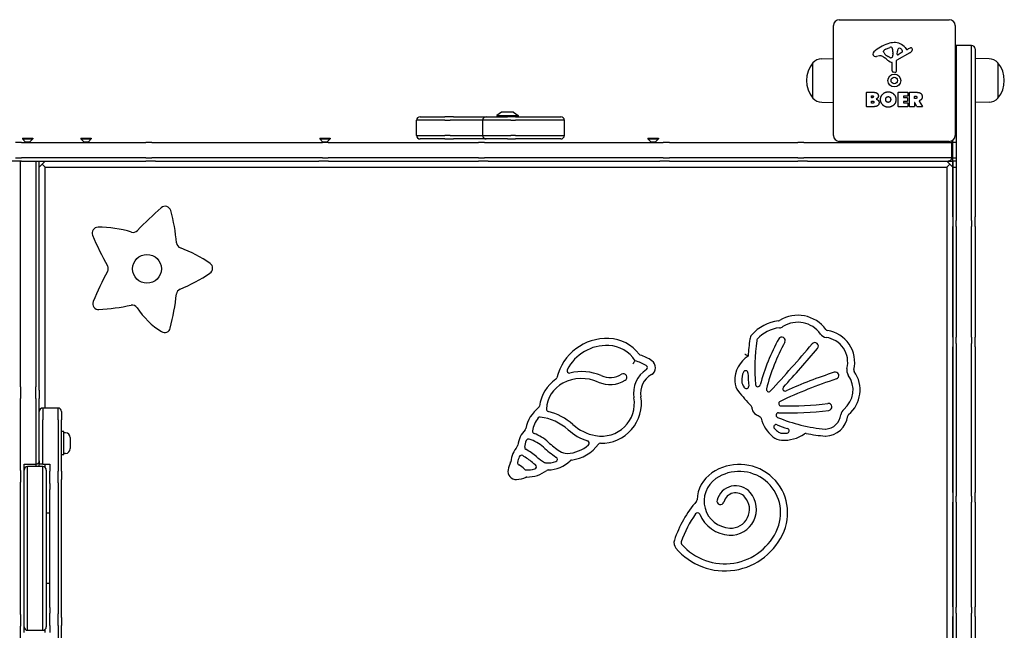
# Model space of a CAD drawing. Units: millimetres. Extents: x -4174 to 2771, y -5243 to 4629.
# Drawn here: x 455 to 1296, y 439 to 961 of the extents above; entities that cross this region are included whole.
import ezdxf

# ---------------------------------------------------------------- set-up
doc = ezdxf.new("R2010")
doc.units = ezdxf.units.MM
doc.header["$LTSCALE"] = 90
doc.layers.add('SW_Toestellen', color=2, linetype='Continuous')

msp = doc.modelspace()

# ---------------------------------------------------------------- linework, layer by layer
at = {"layer": 'SW_Toestellen'}
for p, q in [((1155.45, 961.25), (1249.45, 961.25)), ((1150.45, 862.25), (1150.45, 956.25)), ((1254.45, 956.25), (1254.45, 862.25)), ((1193.35, 933.67), (1193.35, 934.44)), ((1195.18, 936.05), (1198.59, 937.48)), ((1201.31, 933.79), (1201.31, 932.56)), ((1204.99, 931.58), (1205.08, 934.44)), ((1211.71, 937.35), (1212.97, 935.83)), ((1213.46, 935.73), (1214.39, 936.24)), ((1268.45, 939.25), (1255.45, 939.25)), ((1255.45, 939.25), (1255.45, 937.32)), ((1255.45, 939.25), (1255.45, 937.32)), ((1255.45, 937.32), (1255.45, 928.23)), ((1255.45, 937.32), (1255.45, 928.23)), ((1268.45, 937.32), (1268.45, 939.25)), ((1268.45, 937.32), (1268.45, 939.25)), ((1268.45, 928.23), (1268.45, 937.32)), ((1268.45, 928.23), (1268.45, 937.32)), ((1271.45, 936.25), (1271.45, 934.35)), ((1271.45, 934.35), (1271.45, 927.98)), ((1140.45, 927.82), (1150.45, 927.97)), ((1189.86, 930.25), (1187.37, 929.86)), ((1198.93, 928.76), (1197.34, 929.63)), ((1201.3, 932.34), (1201.19, 930.78)), ((1203.98, 925.4), (1204.03, 917.05)), ((1215.82, 932.8), (1204.76, 926.73)), ((1209.18, 933.38), (1205.71, 931.17)), ((1255.45, 928.23), (1255.45, 802.02)), ((1255.45, 928.23), (1255.45, 802.02)), ((1268.45, 802.02), (1268.45, 928.23)), ((1268.45, 802.02), (1268.45, 928.23)), ((1283.45, 927.82), (1271.45, 928)), ((1271.45, 927.98), (1271.45, 802.39)), ((1132.95, 894.25), (1132.95, 924.25)), ((1132.95, 894.25), (1132.95, 924.25)), ((1200.68, 917.51), (1200.68, 924.25)), ((1290.95, 924.25), (1290.95, 894.25)), ((1290.95, 924.25), (1290.95, 894.25)), ((1203.01, 916.14), (1201.73, 916.31)), ((1178.63, 887.06), (1178.63, 898.95)), ((1178.83, 899.15), (1185.25, 899.15)), ((1182.84, 894.77), (1182.84, 896.04)), ((1183.04, 896.24), (1183.62, 896.24)), ((1183.69, 894.57), (1183.04, 894.57)), ((1205.78, 887.06), (1205.78, 898.95)), ((1205.98, 899.15), (1213.83, 899.15)), ((1210.19, 895.76), (1210.19, 894.83)), ((1213.83, 895.96), (1210.39, 895.96)), ((1210.39, 894.63), (1213.41, 894.63)), ((1213.61, 894.43), (1213.61, 891.63)), ((1214.03, 898.95), (1214.03, 896.16)), ((1215.37, 887.06), (1215.37, 898.95)), ((1215.57, 899.15), (1221.71, 899.15)), ((1219.62, 893.94), (1219.62, 895.66)), ((1219.82, 895.86), (1220.57, 895.86)), ((1220.64, 893.74), (1219.82, 893.74)), ((1140.45, 890.67), (1150.45, 890.52)), ((1184.55, 886.86), (1178.83, 886.86)), ((1182.86, 889.96), (1182.86, 891.52)), ((1183.06, 891.72), (1183.88, 891.72)), ((1183.95, 889.76), (1183.06, 889.76)), ((1213.94, 886.86), (1205.98, 886.86)), ((1210.19, 891.23), (1210.19, 890.25)), ((1213.41, 891.43), (1210.39, 891.43)), ((1210.39, 890.05), (1213.94, 890.05)), ((1214.14, 889.85), (1214.14, 887.06)), ((1219.42, 886.86), (1215.57, 886.86)), ((1219.62, 890.18), (1219.62, 887.06)), ((1221.79, 886.96), (1220, 890.27)), ((1226.4, 886.86), (1221.96, 886.86)), ((1223.82, 891.71), (1226.57, 887.16)), ((1283.45, 890.67), (1271.45, 890.5)), ((794.81, 875.25), (794.26, 875.25)), ((794.81, 875.25), (794.26, 875.25)), ((794.26, 862.25), (794.26, 875.25)), ((818.31, 875.25), (794.81, 875.25)), ((818.31, 875.25), (794.81, 875.25)), ((797.26, 878.25), (818.47, 878.25)), ((818.31, 875.25), (822.91, 875.25)), ((818.31, 875.25), (822.91, 875.25)), ((825.82, 878.25), (818.47, 878.25)), ((850.78, 875.25), (822.91, 875.25)), ((850.78, 875.25), (822.91, 875.25)), ((825.82, 878.25), (853.78, 878.25)), ((854.27, 875.25), (850.78, 875.25)), ((854.27, 875.25), (850.78, 875.25)), ((850.78, 862.25), (850.78, 875.25)), ((853.78, 878.25), (872.04, 878.25)), ((874.7, 875.25), (854.27, 875.25)), ((874.7, 875.25), (854.27, 875.25)), ((866.9, 882.15), (863, 879.25)), ((863, 879.25), (881, 879.25)), ((863, 879.25), (863, 878.25)), ((876.8, 882.25), (867.2, 882.25)), ((878.72, 878.25), (872.04, 878.25)), ((874.7, 875.25), (878.88, 875.25)), ((874.7, 875.25), (878.88, 875.25)), ((877.1, 882.15), (881, 879.25)), ((878.72, 878.25), (890.06, 878.25)), ((890.88, 875.25), (878.88, 875.25)), ((890.88, 875.25), (878.88, 875.25)), ((881, 879.25), (881, 878.25)), ((890.06, 878.25), (909.31, 878.25)), ((911.39, 875.25), (890.88, 875.25)), ((911.39, 875.25), (890.88, 875.25)), ((909.31, 878.25), (917.55, 878.25)), ((920.55, 875.25), (911.39, 875.25)), ((920.55, 875.25), (911.39, 875.25)), ((920.55, 862.25), (920.55, 875.25)), ((457.5, 860), (466.4, 860)), ((457.5, 860), (457.5, 859.25)), ((457.5, 859.25), (466.4, 859.25)), ((459.94, 856.8), (457.5, 859.25)), ((463.96, 856.8), (466.4, 859.25)), ((466.4, 860), (466.4, 859.25)), ((507.5, 860), (516.4, 860)), ((507.5, 860), (507.5, 859.25)), ((507.5, 859.25), (516.4, 859.25)), ((509.94, 856.8), (507.5, 859.25)), ((513.96, 856.8), (516.4, 859.25)), ((516.4, 860), (516.4, 859.25)), ((711.5, 860), (720.4, 860)), ((711.5, 860), (711.5, 859.25)), ((711.5, 859.25), (720.4, 859.25)), ((713.94, 856.8), (711.5, 859.25)), ((717.96, 856.8), (720.4, 859.25)), ((720.4, 860), (720.4, 859.25)), ((794.26, 862.25), (794.81, 862.25)), ((794.26, 862.25), (794.81, 862.25)), ((794.81, 862.25), (818.31, 862.25)), ((794.81, 862.25), (818.31, 862.25)), ((818.47, 859.25), (797.26, 859.25)), ((822.91, 862.25), (818.31, 862.25)), ((822.91, 862.25), (818.31, 862.25)), ((818.47, 859.25), (825.82, 859.25)), ((822.91, 862.25), (850.78, 862.25)), ((822.91, 862.25), (850.78, 862.25)), ((853.78, 859.25), (825.82, 859.25)), ((850.78, 862.25), (854.27, 862.25)), ((850.78, 862.25), (854.27, 862.25)), ((872.04, 859.25), (853.78, 859.25)), ((854.27, 862.25), (874.7, 862.25)), ((854.27, 862.25), (874.7, 862.25)), ((872.04, 859.25), (878.72, 859.25)), ((878.88, 862.25), (874.7, 862.25)), ((878.88, 862.25), (874.7, 862.25)), ((890.06, 859.25), (878.72, 859.25)), ((878.88, 862.25), (890.88, 862.25)), ((878.88, 862.25), (890.88, 862.25)), ((909.31, 859.25), (890.06, 859.25)), ((890.88, 862.25), (911.39, 862.25)), ((890.88, 862.25), (911.39, 862.25)), ((917.55, 859.25), (909.31, 859.25)), ((911.39, 862.25), (920.55, 862.25)), ((911.39, 862.25), (920.55, 862.25)), ((992, 860), (1000.9, 860)), ((992, 860), (992, 859.25)), ((992, 859.25), (1000.9, 859.25)), ((994.44, 856.8), (992, 859.25)), ((998.46, 856.8), (1000.9, 859.25)), ((1000.9, 860), (1000.9, 859.25)), ((1252.45, 802.39), (1252.45, 858.25)), ((456.8, 856.25), (451.66, 856.25)), ((456.8, 856.25), (563.06, 856.25)), ((459.94, 856.8), (463.96, 856.8)), ((459.94, 856.8), (459.94, 856.25)), ((463.96, 856.8), (463.96, 856.25)), ((509.94, 856.8), (513.96, 856.8)), ((509.94, 856.8), (509.94, 856.25)), ((513.96, 856.8), (513.96, 856.25)), ((568.18, 856.25), (563.06, 856.25)), ((568.18, 856.25), (569.55, 856.25)), ((569.55, 856.25), (579.03, 856.25)), ((579.03, 856.25), (702.26, 856.25)), ((702.26, 856.25), (711.78, 856.25)), ((711.78, 856.25), (713.85, 856.25)), ((718.88, 856.25), (713.85, 856.25)), ((713.94, 856.8), (717.96, 856.8)), ((713.94, 856.8), (713.94, 856.25)), ((717.96, 856.8), (717.96, 856.25)), ((718.88, 856.25), (847.22, 856.25)), ((852.41, 856.25), (847.22, 856.25)), ((852.41, 856.25), (854.75, 856.25)), ((854.75, 856.25), (864.72, 856.25)), ((864.72, 856.25), (993.67, 856.25)), ((993.67, 856.25), (1002.53, 856.25)), ((994.44, 856.8), (998.46, 856.8)), ((994.44, 856.8), (994.44, 856.25)), ((998.46, 856.8), (998.46, 856.25)), ((1002.53, 856.25), (1005.1, 856.25)), ((1010.32, 856.25), (1005.1, 856.25)), ((1010.32, 856.25), (1120.12, 856.25)), ((1125.19, 856.25), (1120.12, 856.25)), ((1125.19, 856.25), (1127.16, 856.25)), ((1127.16, 856.25), (1136.65, 856.25)), ((1136.65, 856.25), (1250.51, 856.25)), ((1249.45, 857.25), (1155.45, 857.25)), ((1250.51, 856.25), (1251.45, 856.25)), ((1251.45, 856.25), (1251.45, 843.25)), ((1255, 856.25), (1251.45, 856.25)), ((1255.45, 856.25), (1255, 856.25)), ((451.66, 843.25), (456.8, 843.25)), ((451.66, 843.25), (456.8, 843.25)), ((563.06, 843.25), (456.8, 843.25)), ((563.06, 843.25), (456.8, 843.25)), ((563.06, 843.25), (568.18, 843.25)), ((563.06, 843.25), (568.18, 843.25)), ((569.55, 843.25), (568.18, 843.25)), ((569.55, 843.25), (568.18, 843.25)), ((579.03, 843.25), (569.55, 843.25)), ((579.03, 843.25), (569.55, 843.25)), ((702.26, 843.25), (579.03, 843.25)), ((702.26, 843.25), (579.03, 843.25)), ((711.78, 843.25), (702.26, 843.25)), ((711.78, 843.25), (702.26, 843.25)), ((713.85, 843.25), (711.78, 843.25)), ((713.85, 843.25), (711.78, 843.25)), ((713.85, 843.25), (718.88, 843.25)), ((713.85, 843.25), (718.88, 843.25)), ((847.22, 843.25), (718.88, 843.25)), ((847.22, 843.25), (718.88, 843.25)), ((847.22, 843.25), (852.41, 843.25)), ((847.22, 843.25), (852.41, 843.25)), ((854.75, 843.25), (852.41, 843.25)), ((854.75, 843.25), (852.41, 843.25)), ((864.72, 843.25), (854.75, 843.25)), ((864.72, 843.25), (854.75, 843.25)), ((993.67, 843.25), (864.72, 843.25)), ((993.67, 843.25), (864.72, 843.25)), ((1002.53, 843.25), (993.67, 843.25)), ((1002.53, 843.25), (993.67, 843.25)), ((1005.1, 843.25), (1002.53, 843.25)), ((1005.1, 843.25), (1002.53, 843.25)), ((1005.1, 843.25), (1010.32, 843.25)), ((1005.1, 843.25), (1010.32, 843.25)), ((1120.12, 843.25), (1010.32, 843.25)), ((1120.12, 843.25), (1010.32, 843.25)), ((1120.12, 843.25), (1125.19, 843.25)), ((1120.12, 843.25), (1125.19, 843.25)), ((1127.16, 843.25), (1125.19, 843.25)), ((1127.16, 843.25), (1125.19, 843.25)), ((1136.65, 843.25), (1127.16, 843.25)), ((1136.65, 843.25), (1127.16, 843.25)), ((1250.51, 843.25), (1136.65, 843.25)), ((1250.51, 843.25), (1136.65, 843.25)), ((1251.45, 843.25), (1250.51, 843.25)), ((1251.45, 843.25), (1250.51, 843.25)), ((1251.45, 843.25), (1255, 843.25)), ((1251.45, 843.25), (1255, 843.25)), ((1255, 843.25), (1255.45, 843.25)), ((1255, 843.25), (1255.45, 843.25)), ((456.88, 840.25), (448.66, 840.25)), ((455.95, 654.69), (455.95, 840.25)), ((455.95, 654.69), (455.95, 840.25)), ((456.88, 840.25), (562.98, 840.25)), ((468.95, 840.25), (468.95, 654.69)), ((468.95, 840.25), (468.95, 654.69)), ((471.95, 654.69), (471.95, 840.25)), ((471.95, 835.25), (476.95, 840.25)), ((471.95, 835.25), (471.95, 840.25)), ((474.45, 837.75), (476.95, 835.25)), ((476.95, 835.25), (1247.45, 835.25)), ((476.95, 629.25), (476.95, 835.25)), ((571.17, 840.25), (562.98, 840.25)), ((571.17, 840.25), (572.54, 840.25)), ((572.54, 840.25), (579.18, 840.25)), ((579.18, 840.25), (702.14, 840.25)), ((702.14, 840.25), (708.8, 840.25)), ((708.8, 840.25), (710.86, 840.25)), ((718.92, 840.25), (710.86, 840.25)), ((718.92, 840.25), (847.1, 840.25)), ((855.4, 840.25), (847.1, 840.25)), ((855.4, 840.25), (857.73, 840.25)), ((857.73, 840.25), (864.7, 840.25)), ((864.7, 840.25), (993.36, 840.25)), ((993.36, 840.25), (999.57, 840.25)), ((999.57, 840.25), (1002.13, 840.25)), ((1010.47, 840.25), (1002.13, 840.25)), ((1010.47, 840.25), (1120.07, 840.25)), ((1128.19, 840.25), (1120.07, 840.25)), ((1128.19, 840.25), (1130.13, 840.25)), ((1130.13, 840.25), (1136.78, 840.25)), ((1136.78, 840.25), (1247.45, 840.25)), ((1252.45, 835.25), (1247.45, 840.25)), ((1247.45, 840.25), (1252.45, 840.25)), ((1247.45, 835.25), (1249.95, 837.75)), ((1247.45, 835.25), (1247.45, 183.25)), ((1255, 840.25), (1252.45, 840.25)), ((1252.45, 840.25), (1252.45, 835.25)), ((1252.45, 835.25), (1255.45, 835.25)), ((1252.45, 835.25), (1252.45, 183.25)), ((1255.45, 840.25), (1255, 840.25)), ((1252.45, 796.4), (1252.45, 802.39)), ((1255.45, 802.02), (1255.45, 793.47)), ((1255.45, 802.02), (1255.45, 793.47)), ((1268.45, 793.47), (1268.45, 802.02)), ((1268.45, 793.47), (1268.45, 802.02)), ((1271.45, 802.39), (1271.45, 796.4)), ((1252.45, 792.67), (1252.45, 796.4)), ((1252.45, 792.67), (1252.45, 784.36)), ((1255.45, 793.47), (1255.45, 789.7)), ((1255.45, 793.47), (1255.45, 789.7)), ((1268.45, 789.7), (1268.45, 793.47)), ((1268.45, 789.7), (1268.45, 793.47)), ((1271.45, 796.4), (1271.45, 792.67)), ((1271.45, 784.36), (1271.45, 792.67)), ((1252.45, 689.87), (1252.45, 784.36)), ((1255.45, 784.51), (1255.45, 789.7)), ((1255.45, 784.51), (1255.45, 789.7)), ((1255.45, 784.51), (1255.45, 689.72)), ((1255.45, 784.51), (1255.45, 689.72)), ((1268.45, 789.7), (1268.45, 784.51)), ((1268.45, 789.7), (1268.45, 784.51)), ((1268.45, 689.72), (1268.45, 784.51)), ((1268.45, 689.72), (1268.45, 784.51)), ((1271.45, 784.36), (1271.45, 689.87)), ((1252.45, 689.87), (1252.45, 681.53)), ((1271.45, 681.53), (1271.45, 689.87)), ((1252.45, 678.56), (1252.45, 681.53)), ((1255.45, 684.51), (1255.45, 689.72)), ((1255.45, 684.51), (1255.45, 689.72)), ((1255.45, 684.51), (1255.45, 681.53)), ((1255.45, 684.51), (1255.45, 681.53)), ((1255.45, 681.53), (1255.45, 672.3)), ((1255.45, 681.53), (1255.45, 672.3)), ((1268.45, 689.72), (1268.45, 684.51)), ((1268.45, 689.72), (1268.45, 684.51)), ((1268.45, 681.53), (1268.45, 684.51)), ((1268.45, 681.53), (1268.45, 684.51)), ((1268.45, 672.3), (1268.45, 681.53)), ((1268.45, 672.3), (1268.45, 681.53)), ((1271.45, 681.53), (1271.45, 678.56)), ((1252.45, 672.1), (1252.45, 678.56)), ((1271.45, 678.56), (1271.45, 672.1)), ((1252.45, 564.78), (1252.45, 672.1)), ((1255.45, 672.3), (1255.45, 564.47)), ((1255.45, 672.3), (1255.45, 564.47)), ((1268.45, 564.47), (1268.45, 672.3)), ((1268.45, 564.47), (1268.45, 672.3)), ((1271.45, 672.1), (1271.45, 564.78)), ((455.95, 649.71), (455.95, 654.69)), ((455.95, 649.71), (455.95, 654.69)), ((455.95, 647.41), (455.95, 649.71)), ((455.95, 647.41), (455.95, 649.71)), ((468.95, 654.69), (468.95, 649.71)), ((468.95, 654.69), (468.95, 649.71)), ((468.95, 649.71), (468.95, 647.41)), ((468.95, 649.71), (468.95, 647.41)), ((471.95, 646.72), (471.95, 654.69)), ((455.95, 647.41), (455.95, 637.44)), ((455.95, 647.41), (455.95, 637.44)), ((468.95, 637.44), (468.95, 647.41)), ((468.95, 637.44), (468.95, 647.41)), ((471.95, 644.42), (471.95, 646.72)), ((471.95, 644.42), (471.95, 637.44)), ((455.95, 575.77), (455.95, 637.44)), ((455.95, 575.77), (455.95, 637.44)), ((468.95, 637.44), (468.95, 581.25)), ((468.95, 637.44), (468.95, 581.25)), ((471.95, 584.25), (471.95, 637.44)), ((474.95, 629.25), (474.95, 619.25)), ((487.95, 629.25), (474.95, 629.25)), ((474.95, 629.25), (474.95, 619.25)), ((487.95, 619.25), (487.95, 629.25)), ((487.95, 619.25), (487.95, 629.25)), ((490.95, 626.25), (490.95, 619.25)), ((474.95, 581.25), (474.95, 619.25)), ((474.95, 581.25), (474.95, 619.25)), ((487.95, 619.25), (487.95, 575.16)), ((487.95, 619.25), (487.95, 575.16)), ((490.95, 575.16), (490.95, 619.25)), ((492.95, 609.25), (490.95, 609.25)), ((492.95, 589.25), (492.95, 609.25)), ((494.4, 608), (492.95, 608)), ((498.45, 603.95), (498.45, 594.55)), ((492.95, 589.25), (490.95, 589.25)), ((494.4, 590.5), (492.95, 590.5)), ((458.95, 581.25), (468.95, 581.25)), ((458.95, 576.25), (458.95, 581.25)), ((468.95, 581.25), (468.95, 579.25)), ((468.95, 581.25), (468.95, 579.25)), ((471.95, 584.25), (471.95, 581.25)), ((471.95, 579.25), (471.95, 581.25)), ((474.95, 581.25), (471.95, 581.25)), ((474.95, 581.25), (480.95, 581.25)), ((476.95, 578.48), (476.95, 581.25)), ((480.95, 581.25), (480.95, 575.16)), ((455.95, 575.77), (455.95, 565.81)), ((455.95, 575.77), (455.95, 565.81)), ((458.95, 567.81), (458.95, 576.25)), ((461.95, 568.71), (461.95, 579.25)), ((474.95, 579.25), (461.95, 579.25)), ((461.95, 568.71), (461.95, 579.25)), ((474.95, 568.71), (474.95, 579.25)), ((474.95, 568.71), (474.95, 579.25)), ((477.95, 576.25), (477.95, 567.81)), ((480.95, 565.2), (480.95, 575.16)), ((487.95, 565.2), (487.95, 575.16)), ((487.95, 565.2), (487.95, 575.16)), ((490.95, 575.16), (490.95, 568.19)), ((455.95, 564.65), (455.95, 565.81)), ((455.95, 564.65), (455.95, 565.81)), ((455.95, 559.66), (455.95, 564.65)), ((455.95, 559.66), (455.95, 564.65)), ((458.95, 450.68), (458.95, 567.81)), ((461.95, 449.79), (461.95, 568.71)), ((461.95, 449.79), (461.95, 568.71)), ((474.95, 449.79), (474.95, 568.71)), ((474.95, 449.79), (474.95, 568.71)), ((477.95, 567.81), (477.95, 450.68)), ((480.95, 564.65), (480.95, 565.2)), ((480.95, 564.65), (480.95, 559.66)), ((487.95, 565.2), (487.95, 564.65)), ((487.95, 565.2), (487.95, 564.65)), ((487.95, 564.65), (487.95, 559.66)), ((487.95, 564.65), (487.95, 559.66)), ((490.95, 567.63), (490.95, 568.19)), ((490.95, 559.66), (490.95, 567.63)), ((1252.45, 558.54), (1252.45, 564.78)), ((1255.45, 564.47), (1255.45, 555.56)), ((1255.45, 564.47), (1255.45, 555.56)), ((1268.45, 555.56), (1268.45, 564.47)), ((1268.45, 555.56), (1268.45, 564.47)), ((1271.45, 564.78), (1271.45, 558.54)), ((455.95, 458.83), (455.95, 559.66)), ((455.95, 458.83), (455.95, 559.66)), ((480.95, 458.83), (480.95, 559.66)), ((487.95, 559.66), (487.95, 458.83)), ((487.95, 559.66), (487.95, 458.83)), ((490.95, 458.83), (490.95, 559.66)), ((1252.45, 557.03), (1252.45, 558.54)), ((1252.45, 557.03), (1252.45, 548.87)), ((1255.45, 555.56), (1255.45, 554.03)), ((1255.45, 555.56), (1255.45, 554.03)), ((1268.45, 554.03), (1268.45, 555.56)), ((1268.45, 554.03), (1268.45, 555.56)), ((1271.45, 558.54), (1271.45, 557.03)), ((1271.45, 548.87), (1271.45, 557.03)), ((1252.45, 459.19), (1252.45, 548.87)), ((1255.45, 548.93), (1255.45, 554.03)), ((1255.45, 548.93), (1255.45, 554.03)), ((1255.45, 548.93), (1255.45, 459.1)), ((1255.45, 548.93), (1255.45, 459.1)), ((1268.45, 554.03), (1268.45, 548.93)), ((1268.45, 554.03), (1268.45, 548.93)), ((1268.45, 459.1), (1268.45, 548.93)), ((1268.45, 459.1), (1268.45, 548.93)), ((1271.45, 548.87), (1271.45, 459.19)), ((480.95, 539.25), (477.95, 539.25)), ((480.95, 479.25), (477.95, 479.25)), ((455.95, 453.85), (455.95, 458.83)), ((455.95, 453.85), (455.95, 458.83)), ((480.95, 458.83), (480.95, 453.85)), ((487.95, 458.83), (487.95, 453.85)), ((487.95, 458.83), (487.95, 453.85)), ((490.95, 450.86), (490.95, 458.83)), ((1252.45, 459.19), (1252.45, 450.97)), ((1255.45, 453.96), (1255.45, 459.1)), ((1255.45, 453.96), (1255.45, 459.1)), ((1268.45, 459.1), (1268.45, 453.96)), ((1268.45, 459.1), (1268.45, 453.96)), ((1271.45, 450.97), (1271.45, 459.19)), ((455.95, 452.68), (455.95, 453.85)), ((455.95, 452.68), (455.95, 453.85)), ((455.95, 452.68), (455.95, 442.72)), ((455.95, 452.68), (455.95, 442.72)), ((458.95, 442.25), (458.95, 450.68)), ((461.95, 439.25), (461.95, 449.79)), ((461.95, 439.25), (461.95, 449.79)), ((474.95, 439.25), (474.95, 449.79)), ((474.95, 439.25), (474.95, 449.79)), ((477.95, 450.68), (477.95, 442.25)), ((480.95, 453.29), (480.95, 453.85)), ((480.95, 443.33), (480.95, 453.29)), ((487.95, 453.85), (487.95, 453.29)), ((487.95, 453.85), (487.95, 453.29)), ((487.95, 443.33), (487.95, 453.29)), ((487.95, 443.33), (487.95, 453.29)), ((490.95, 450.31), (490.95, 450.86)), ((490.95, 450.31), (490.95, 443.33)), ((1252.45, 449.38), (1252.45, 450.97)), ((1252.45, 442.52), (1252.45, 449.38)), ((1255.45, 453.96), (1255.45, 452.36)), ((1255.45, 453.96), (1255.45, 452.36)), ((1255.45, 452.36), (1255.45, 442.57)), ((1255.45, 452.36), (1255.45, 442.57)), ((1268.45, 452.36), (1268.45, 453.96)), ((1268.45, 452.36), (1268.45, 453.96)), ((1268.45, 442.57), (1268.45, 452.36)), ((1268.45, 442.57), (1268.45, 452.36)), ((1271.45, 450.97), (1271.45, 449.38)), ((1271.45, 449.38), (1271.45, 442.52)), ((455.95, 381.05), (455.95, 442.72)), ((455.95, 381.05), (455.95, 442.72)), ((458.95, 437.25), (458.95, 442.25)), ((461.95, 439.25), (474.95, 439.25)), ((476.95, 437.25), (476.95, 440.01)), ((480.95, 443.33), (480.95, 437.25)), ((487.95, 443.33), (487.95, 399.25)), ((487.95, 443.33), (487.95, 399.25)), ((490.95, 399.25), (490.95, 443.33)), ((1252.45, 334.72), (1252.45, 442.52)), ((1255.45, 442.57), (1255.45, 334.66)), ((1255.45, 442.57), (1255.45, 334.66)), ((1268.45, 334.66), (1268.45, 442.57)), ((1268.45, 334.66), (1268.45, 442.57)), ((1271.45, 442.52), (1271.45, 334.72))]:
    msp.add_line(p, q, dxfattribs=at)
for centre, radius in [((1202.45, 909.25), 5.5), ((1202.45, 909.25), 2.75), ((563.95, 748.25), 12.33)]:
    msp.add_circle(centre, radius, dxfattribs=at)
for centre, radius, start, end in [((1155.45, 956.25), 5, 90, 180), ((1249.45, 956.25), 5, 0, 90), ((1186.86, 931.68), 2.8, 131.02302, 176.89035), ((1208.52, 906.79), 35.79, 108.83226, 131.02302), ((1193.74, 934.44), 0.391, 159.06748, 180), ((1195.01, 933.95), 1.75, 127.51873, 159.06748), ((1197.3, 930.98), 5.5, 112.67525, 127.51873), ((1202.89, 923.3), 18.35, 92.13023, 108.83226), ((1199.62, 935.01), 2.67, 88.88811, 112.67525), ((1199.65, 936.64), 1.04, 22.39053, 88.88811), ((1192.07, 933.52), 9.24, 1.69349, 22.39053), ((1202.64, 929.91), 11.73, 39.36887, 92.13023), ((1208.02, 934.35), 2.94, 128.94933, 178.2808), ((1206.95, 935.66), 1.25, 56.40748, 128.94933), ((1204.86, 932.51), 5.03, 22.40056, 56.40748), ((1208.72, 934.1), 0.856, 302.49383, 22.40056), ((1213.27, 936.07), 0.391, 219.36887, 298.74381), ((1219.99, 926.04), 11.64, 110.26552, 118.74381), ((1213.74, 936.59), 4.33, 298.74381, 337.38882), ((1216.93, 934.32), 2.81, 96.88111, 110.26552), ((1216.74, 935.91), 1.21, 72.71793, 96.88111), ((1216.72, 935.85), 1.27, 342.16742, 72.71793), ((1211.41, 937.56), 6.85, 337.38882, 342.16742), ((1255.45, 936.25), 3, 90, 109.47122), ((1268.45, 936.25), 3, 0, 90), ((1140.59, 917.88), 9.95, 90.81846, 140.19716), ((1185.83, 931.74), 1.76, 176.89035, 248.97886), ((1186.72, 934.04), 4.23, 248.97886, 278.91925), ((1190.5, 926.22), 4.09, 59.43219, 98.91925), ((1182.84, 913.26), 19.13, 48.82227, 59.43219), ((1194.83, 933.67), 1.47, 180, 217.86861), ((1203.07, 940.08), 11.91, 217.86861, 241.29272), ((1206.4, 940.19), 16.64, 228.82227, 248.83395), ((1199.32, 929.47), 0.805, 241.29272, 268.15446), ((1199.34, 930.36), 1.69, 268.15446, 331.6277), ((1198.15, 931), 3.04, 331.6277, 355.93975), ((1198.3, 932.56), 3.01, 355.93975, 0), ((1205.48, 925.41), 1.51, 118.74381, 180.391), ((1205.46, 931.57), 0.47, 178.2808, 302.49383), ((1283.3, 917.88), 9.95, 39.80284, 89.18154), ((1150.65, 909.25), 23.2, 139.72739, 220.27261), ((1200.23, 924.25), 0.452, 0, 68.83395), ((1201.88, 917.51), 1.2, 180, 262.53943), ((1203.13, 917.04), 0.903, 262.53943, 0.391), ((1273.24, 909.25), 23.2, 319.72739, 40.27261), ((1140.59, 900.61), 9.95, 219.80284, 269.18154), ((1178.83, 898.95), 0.2, 90, 180), ((1183.04, 896.04), 0.2, 90, 180), ((1183.04, 894.77), 0.2, 180, 270), ((1205.98, 898.95), 0.2, 90, 180), ((1210.39, 895.76), 0.2, 90, 180), ((1210.39, 894.83), 0.2, 180, 270), ((1213.41, 894.43), 0.2, 0, 90), ((1213.83, 898.95), 0.2, 0, 90), ((1213.83, 896.16), 0.2, 270, 0), ((1215.57, 898.95), 0.2, 90, 180), ((1219.82, 895.66), 0.2, 90, 180), ((1219.82, 893.94), 0.2, 180, 270), ((1283.3, 900.61), 9.95, 270.81846, 320.19716), ((1178.83, 887.06), 0.2, 180, 270), ((1183.06, 891.52), 0.2, 90, 180), ((1183.06, 889.96), 0.2, 180, 270), ((1205.98, 887.06), 0.2, 180, 270), ((1210.39, 891.23), 0.2, 90, 180), ((1210.39, 890.25), 0.2, 180, 270), ((1213.41, 891.63), 0.2, 270, 0), ((1213.94, 889.85), 0.2, 0, 90), ((1213.94, 887.06), 0.2, 270, 0), ((1215.57, 887.06), 0.2, 180, 270), ((1219.42, 887.06), 0.2, 270, 0), ((1219.82, 890.18), 0.2, 28.40652, 180), ((1221.96, 887.06), 0.2, 208.40652, 270), ((1226.4, 887.06), 0.2, 270, 31.15487), ((797.26, 875.25), 3, 90, 180), ((853.78, 875.25), 3, 90, 180), ((867.2, 881.75), 0.5, 90, 126.63416), ((876.8, 881.75), 0.5, 53.36584, 90), ((917.55, 875.25), 3, 0, 90), ((797.26, 862.25), 3, 180, 270), ((853.78, 862.25), 3, 180, 270), ((917.55, 862.25), 3, 270, 0), ((1155.45, 862.25), 5, 180, 270), ((1249.45, 862.25), 5, 270, 0), ((793.62, 552.25), 330, 131.21797, 136.11863), ((793.62, 552.25), 330, 131.21797, 136.11863), ((579.47, 796.72), 5, 15.32569, 131.21797), ((579.47, 796.72), 5, 15.32569, 131.21797), ((434.8, 757.07), 155, 4.95561, 15.32569), ((434.8, 757.07), 155, 4.95561, 15.32569), ((522.17, 778.87), 5, 90.28248, 201.99794), ((522.17, 778.87), 5, 90.28248, 201.99794), ((522.62, 687.76), 96.11, 73.01526, 90.28248), ((522.62, 687.76), 96.11, 73.01526, 90.28248), ((721.52, 859.41), 220, 201.99794, 209.58634), ((721.52, 859.41), 220, 201.99794, 209.58634), ((552.16, 784.46), 5, 253.01526, 316.11863), ((552.16, 784.46), 5, 253.01526, 316.11863), ((594.2, 770.9), 5, 184.95561, 249.77978), ((594.2, 770.9), 5, 184.95561, 249.77978), ((554.46, 662.98), 110, 54.7534, 69.77978), ((554.46, 662.98), 110, 54.7534, 69.77978), ((525.86, 748.32), 5, 330.83372, 29.58634), ((525.86, 748.32), 5, 330.83372, 29.58634), ((615.05, 748.73), 5, 303.1137, 54.7534), ((615.05, 748.73), 5, 303.1137, 54.7534), ((731.06, 633.79), 230, 150.83372, 157.91052), ((731.06, 633.79), 230, 150.83372, 157.91052), ((523.27, 889.45), 173, 293.47313, 303.1137), ((523.27, 889.45), 173, 293.47313, 303.1137), ((341.05, 757.03), 250, 346.25513, 353.05092), ((341.05, 757.03), 250, 346.25513, 353.05092), ((594.17, 726.18), 5, 113.47313, 173.05092), ((594.17, 726.18), 5, 113.47313, 173.05092), ((522.58, 718.4), 5, 157.91052, 273.88294), ((522.58, 718.4), 5, 157.91052, 273.88294), ((509.37, 912.95), 200, 273.88294, 281.81795), ((509.37, 912.95), 200, 273.88294, 281.81795), ((551.36, 712.3), 5, 32.59358, 101.81795), ((551.36, 712.3), 5, 32.59358, 101.81795), ((610.33, 750.01), 65, 212.59358, 238.55345), ((610.33, 750.01), 65, 212.59358, 238.55345), ((1120.04, 678.84), 29.72, 36.05549, 121.94689), ((1120.04, 678.84), 29.72, 36.05549, 121.94689), ((1107.41, 668.61), 35.38, 96.38408, 139.25672), ((1107.41, 668.61), 35.38, 96.38408, 139.25672), ((1103.26, 705.75), 2, 276.38408, 301.94689), ((1103.26, 705.75), 2, 276.38408, 301.94689), ((1103.6, 704.78), 7, 276.02603, 302.36987), ((1103.6, 704.78), 7, 276.02603, 302.36987), ((1120.04, 678.84), 23.72, 35.27428, 122.36987), ((1120.04, 678.84), 23.72, 35.27428, 122.36987), ((579.03, 698.82), 5, 238.55345, 346.25513), ((579.03, 698.82), 5, 238.55345, 346.25513), ((1085.92, 687.13), 7, 139.25672, 172.11117), ((1085.92, 687.13), 7, 139.25672, 172.11117), ((1107.41, 668.61), 29.38, 96.02603, 138.6437), ((1107.41, 668.61), 29.38, 96.02603, 138.6437), ((1106.36, 686.99), 3, 330.94869, 150.94869), ((1106.36, 686.99), 3, 330.94869, 150.94869), ((1145.12, 696.58), 7, 215.27428, 262.19839), ((1145.12, 696.58), 7, 215.27428, 262.19839), ((1145.68, 697.51), 2, 216.05549, 261.35455), ((1145.68, 697.51), 2, 216.05549, 261.35455), ((1141.26, 668.44), 27.4, 346.61147, 81.35455), ((1141.26, 668.44), 27.4, 346.61147, 81.35455), ((956.88, 644.84), 43.94, 87.63872, 166.51972), ((956.88, 644.84), 43.94, 87.63872, 166.51972), ((956.88, 644.84), 37.94, 87.63872, 153.07697), ((956.88, 644.84), 37.94, 87.63872, 153.07697), ((957.28, 654.59), 28.18, 32.28511, 87.63872), ((957.28, 654.59), 28.18, 32.28511, 87.63872), ((957.28, 654.59), 34.18, 37.19841, 87.63872), ((957.28, 654.59), 34.18, 37.19841, 87.63872), ((1252.79, 664), 175.47, 172.11117, 176.82287), ((1252.79, 664), 175.47, 172.11117, 176.82287), ((1252.79, 664), 169.47, 172.21288, 184.96857), ((1252.79, 664), 169.47, 172.21288, 184.96857), ((1086.87, 686.7), 2, 138.6437, 172.21288), ((1086.87, 686.7), 2, 138.6437, 172.21288), ((1252.78, 605.66), 170.49, 150.94869, 165.27591), ((1252.78, 605.66), 170.49, 150.94869, 165.27591), ((1252.78, 605.66), 164.49, 150.94869, 165.9091), ((1252.78, 605.66), 164.49, 150.94869, 165.9091), ((212.1, 1463.2), 1205.71, 317.19156, 319.74682), ((212.1, 1463.2), 1205.71, 317.19156, 319.74682), ((1134.58, 682.17), 3, 319.74682, 139.74682), ((1134.58, 682.17), 3, 319.74682, 139.74682), ((1141.26, 668.44), 21.4, 345.69786, 82.19839), ((1141.26, 668.44), 21.4, 345.69786, 82.19839), ((986.1, 676.46), 2, 217.19841, 250.90474), ((986.1, 676.46), 2, 217.19841, 250.90474), ((970.86, 632.47), 44.56, 56.79093, 70.90474), ((970.86, 632.47), 44.56, 56.79093, 70.90474), ((1090.75, 652.95), 24.6, 122.34405, 182.02978), ((1090.75, 652.95), 24.6, 122.34405, 182.02978), ((212.1, 1463.2), 1211.71, 317.66219, 319.74682), ((212.1, 1463.2), 1211.71, 317.66219, 319.74682), ((970.86, 632.47), 38.56, 59.29216, 74.60629), ((970.86, 632.47), 38.56, 59.29216, 74.60629), ((989.53, 663.9), 2, 303.26536, 59.29216), ((989.53, 663.9), 2, 303.26536, 59.29216), ((991.44, 663.89), 7, 299.66472, 56.79093), ((991.44, 663.89), 7, 299.66472, 56.79093), ((924.83, 661.11), 2, 153.07697, 284.31391), ((924.83, 661.11), 2, 153.07697, 284.31391), ((935.43, 619.58), 40.86, 66.10681, 104.31391), ((935.43, 619.58), 40.86, 66.10681, 104.31391), ((959.63, 674.21), 18.89, 246.10681, 301.42993), ((959.63, 674.21), 18.89, 246.10681, 301.42993), ((971.05, 655.53), 3, 301.42993, 121.42993), ((971.05, 655.53), 3, 301.42993, 121.42993), ((1003.93, 641.95), 24.25, 123.26536, 189.47584), ((1003.93, 641.95), 24.25, 123.26536, 189.47584), ((1003.93, 641.95), 18.25, 119.66472, 189.47584), ((1003.93, 641.95), 18.25, 119.66472, 189.47584), ((1090.75, 652.95), 18.6, 157.78902, 182.02978), ((1075.39, 659.22), 2, 1.54362, 157.78902), ((1252.79, 664), 175.47, 181.54362, 185.21575), ((1273.63, 282.28), 396.93, 107.97343, 114.33324), ((1273.63, 282.28), 396.93, 107.97343, 114.33324), ((1152.08, 656.98), 3, 287.97343, 107.97343), ((1152.08, 656.98), 3, 287.97343, 107.97343), ((1145.85, 644.71), 21.38, 309.18332, 36.09444), ((1145.85, 644.71), 21.38, 309.18332, 36.09444), ((1168.78, 661.43), 7, 165.69786, 216.09444), ((1168.78, 661.43), 7, 165.69786, 216.09444), ((1145.85, 644.71), 27.38, 309.96857, 35.18009), ((1145.85, 644.71), 27.38, 309.96857, 35.18009), ((1169.86, 661.63), 2, 166.61147, 215.18009), ((1169.86, 661.63), 2, 166.61147, 215.18009), ((931.53, 627.1), 32.39, 124.18529, 173.19624), ((931.53, 627.1), 32.39, 124.18529, 173.19624), ((931.53, 627.1), 26.39, 117.4389, 177.17787), ((931.53, 627.1), 26.39, 117.4389, 177.17787), ((912.2, 655.55), 2, 304.18529, 346.51972), ((912.2, 655.55), 2, 304.18529, 346.51972), ((935.43, 619.58), 34.86, 66.10681, 117.4389), ((935.43, 619.58), 34.86, 66.10681, 117.4389), ((959.63, 674.21), 24.89, 246.10681, 301.42993), ((959.63, 674.21), 24.89, 246.10681, 301.42993), ((1080.88, 652.6), 14.72, 182.02978, 218.36705), ((1080.88, 652.6), 14.72, 182.02978, 218.36705), ((1080.88, 652.6), 8.72, 182.02978, 218.36705), ((1076.06, 647.87), 2, 218.61188, 5.21575), ((1085.95, 649.5), 2, 184.96857, 345.27591), ((1085.95, 649.5), 2, 184.96857, 345.27591), ((1273.63, 282.28), 390.93, 107.97343, 115.57551), ((1273.63, 282.28), 390.93, 107.97343, 115.57551), ((1206.73, 752.23), 175.24, 218.36705, 223.73219), ((1206.73, 752.23), 175.24, 218.36705, 223.73219), ((1206.73, 752.23), 169.24, 218.36705, 218.61188), ((1095.18, 645.22), 2, 165.9091, 317.19156), ((1095.18, 645.22), 2, 165.9091, 317.19156), ((1109.26, 645.76), 2, 137.66219, 294.33324), ((1109.26, 645.76), 2, 137.66219, 294.33324), ((952.27, 633.33), 28.13, 259.53983, 9.47584), ((952.27, 633.33), 28.13, 259.53983, 9.47584), ((952.27, 633.33), 34.13, 268.48417, 9.47584), ((952.27, 633.33), 34.13, 268.48417, 9.47584), ((1078.67, 629.71), 2, 11.14114, 43.73219), ((1078.67, 629.71), 2, 11.14114, 43.73219), ((1105.73, 633.1), 2, 115.57551, 268.74341), ((1105.73, 633.1), 2, 115.57551, 268.74341), ((1111.52, 897.19), 266.16, 268.74341, 277.39349), ((1111.52, 897.19), 266.16, 268.74341, 277.39349), ((1146.16, 630.27), 3, 277.39349, 97.39349), ((1146.16, 630.27), 3, 277.39349, 97.39349), ((474.95, 626.25), 3, 90, 180), ((487.95, 626.25), 3, 0, 90), ((916.32, 606.46), 29.14, 127.46539, 169.65096), ((916.32, 606.46), 29.14, 127.46539, 169.65096), ((897.38, 631.17), 2, 307.46539, 353.19624), ((897.38, 631.17), 2, 307.46539, 353.19624), ((907.17, 628.3), 2, 177.17787, 256.06413), ((907.17, 628.3), 2, 177.17787, 256.06413), ((894.74, 578.22), 49.59, 48.1334, 76.06413), ((894.74, 578.22), 49.59, 48.1334, 76.06413), ((1252.79, 664), 175.47, 191.14114, 191.71501), ((1252.79, 664), 175.47, 191.14114, 191.71501), ((1087.83, 629.8), 7, 191.71501, 239.88007), ((1087.83, 629.8), 7, 191.71501, 239.88007), ((1154.49, 744.69), 139.83, 239.88007, 241.49611), ((1154.49, 744.69), 139.83, 239.88007, 241.49611), ((1103.43, 623.15), 2, 88.30732, 247.21222), ((1103.43, 623.15), 2, 88.30732, 247.21222), ((1111.52, 897.19), 272.16, 268.30732, 277.39349), ((1111.52, 897.19), 272.16, 268.30732, 277.39349), ((1143.05, 625.15), 13.87, 273.4336, 353.2923), ((1143.05, 625.15), 13.87, 273.4336, 353.2923), ((1163.78, 622.71), 7, 129.18332, 173.2923), ((1163.78, 622.71), 7, 129.18332, 173.2923), ((1164.72, 622.2), 2, 129.96857, 172.23133), ((1164.72, 622.2), 2, 129.96857, 172.23133), ((916.32, 606.46), 23.14, 141.82901, 171.98085), ((916.32, 606.46), 23.14, 141.82901, 171.98085), ((899.7, 619.52), 2, 83.15042, 141.82901), ((899.7, 619.52), 2, 83.15042, 141.82901), ((894.74, 578.22), 43.59, 48.1334, 83.15042), ((894.74, 578.22), 43.59, 48.1334, 83.15042), ((954.38, 644.77), 39.77, 228.1334, 259.53983), ((954.38, 644.77), 39.77, 228.1334, 259.53983), ((1086.8, 620.05), 2, 14.11153, 61.49611), ((1086.8, 620.05), 2, 14.11153, 61.49611), ((1117.76, 627.84), 29.92, 194.11153, 230.56376), ((1117.76, 627.84), 29.92, 194.11153, 230.56376), ((1101.51, 613.13), 2, 68.06548, 222.1475), ((1154.49, 744.69), 139.83, 248.06548, 251.98377), ((1154.49, 744.69), 133.83, 247.21222, 265.33186), ((1154.49, 744.69), 133.83, 247.21222, 265.33186), ((1143.05, 625.15), 19.87, 271.9485, 352.23133), ((1143.05, 625.15), 19.87, 271.9485, 352.23133), ((494.4, 603.95), 4.05, 0, 90), ((903.06, 594.84), 22.45, 135.27764, 173.14248), ((903.06, 594.84), 22.45, 135.27764, 173.14248), ((885.69, 612.05), 2, 315.27764, 349.65096), ((885.69, 612.05), 2, 315.27764, 349.65096), ((895.39, 609.4), 2, 171.98085, 249.54346), ((895.39, 609.4), 2, 171.98085, 249.54346), ((881.76, 572.88), 36.99, 47.39953, 69.54346), ((881.76, 572.88), 36.99, 47.39953, 69.54346), ((954.38, 644.77), 45.77, 228.1334, 252.22784), ((954.38, 644.77), 45.77, 228.1334, 252.22784), ((1117.76, 627.84), 23.92, 222.1475, 230.56376), ((1107.1, 614.88), 7.15, 230.56376, 265.95367), ((1108.3, 631.85), 30.15, 265.95367, 305.22366), ((1108.3, 631.85), 30.15, 265.95367, 305.22366), ((1108.3, 631.85), 24.15, 265.95367, 276.00351), ((1110.62, 609.82), 2, 276.00351, 71.98377), ((1126.85, 605.58), 2, 78.76243, 125.22366), ((1126.85, 605.58), 2, 78.76243, 125.22366), ((1154.49, 744.69), 139.83, 258.76243, 265.49237), ((1154.49, 744.69), 139.83, 258.76243, 265.49237), ((1143.76, 613.3), 2, 265.33186, 273.4336), ((1143.76, 613.3), 2, 265.33186, 273.4336), ((878.78, 597.76), 2, 321.96629, 353.14248), ((878.78, 597.76), 2, 321.96629, 353.14248), ((903.06, 594.84), 16.45, 156.0444, 176.53955), ((889.85, 600.71), 2, 73.78981, 156.0444), ((881.76, 572.88), 30.99, 47.39953, 73.78981), ((960.27, 658.25), 78.99, 227.39953, 236.52508), ((960.27, 658.25), 78.99, 227.39953, 236.52508), ((922.36, 618.41), 27.88, 271.40038, 312.36152), ((922.36, 618.41), 27.88, 271.40038, 312.36152), ((922.36, 618.41), 33.88, 277.24003, 323.78874), ((922.36, 618.41), 33.88, 277.24003, 323.78874), ((939.8, 599.28), 2, 312.36152, 72.22784), ((939.8, 599.28), 2, 312.36152, 72.22784), ((951.31, 597.21), 2, 88.48417, 143.78874), ((951.31, 597.21), 2, 88.48417, 143.78874), ((1107.1, 614.88), 13.15, 230.56376, 265.95367), ((1107.1, 614.88), 13.15, 230.56376, 265.95367), ((1143.66, 607.29), 2, 265.49237, 271.9485), ((1143.66, 607.29), 2, 265.49237, 271.9485), ((494.4, 594.55), 4.05, 270, 0), ((902.63, 579.11), 28.27, 141.96629, 171.33859), ((902.63, 579.11), 28.27, 141.96629, 171.33859), ((883.91, 586.89), 2, 58.72277, 157.43911), ((883.91, 586.89), 2, 58.72277, 157.43911), ((888.64, 595.71), 2, 176.53955, 239.07798), ((843.77, 520.82), 85.31, 51.31248, 59.07798), ((960.27, 658.25), 84.99, 227.39953, 236.52508), ((922.77, 601.55), 11.02, 236.52508, 271.40038), ((922.77, 601.55), 11.02, 236.52508, 271.40038), ((468.95, 584.25), 3, 270, 0), ((897.77, 571.58), 25.83, 154.25894, 168.89162), ((897.77, 571.58), 25.83, 154.25894, 168.89162), ((872.7, 583.67), 2, 334.25894, 351.33859), ((872.7, 583.67), 2, 334.25894, 351.33859), ((882.63, 582.44), 2, 170.55635, 242.2161), ((882.63, 582.44), 2, 170.55635, 242.2161), ((902.63, 579.11), 22.27, 157.43911, 170.55635), ((902.63, 579.11), 22.27, 157.43911, 170.55635), ((873.79, 565.66), 16.96, 41.85978, 62.2161), ((873.79, 565.66), 16.96, 41.85978, 62.2161), ((843.77, 520.82), 79.31, 51.31248, 58.72277), ((843.77, 520.82), 79.31, 51.31248, 58.72277), ((949.75, 653.16), 90.24, 231.31248, 233.32038), ((949.75, 653.16), 90.24, 231.31248, 233.32038), ((894.65, 579.18), 2, 287.55691, 53.32038), ((894.65, 579.18), 2, 287.55691, 53.32038), ((949.75, 653.16), 84.24, 231.31248, 236.66583), ((904.56, 584.45), 2, 236.66583, 264.31223), ((906.44, 603.31), 20.95, 264.31223, 289.2904), ((906.44, 603.31), 26.95, 270.47637, 314.93374), ((906.44, 603.31), 26.95, 270.47637, 314.93374), ((912.7, 585.42), 2, 289.2904, 57.99976), ((922.77, 601.55), 17.02, 236.52508, 237.99976), ((926.88, 582.81), 2, 97.24003, 134.93374), ((926.88, 582.81), 2, 97.24003, 134.93374), ((1069.97, 539.69), 41.38, 337.77769, 124.36203), ((1069.97, 539.69), 41.38, 337.77769, 124.36203), ((461.95, 576.25), 3, 90, 180), ((474.95, 576.25), 3, 0, 90), ((879.29, 575.21), 7, 168.89162, 273.57136), ((879.29, 575.21), 7, 168.89162, 273.57136), ((887.91, 578.31), 2, 221.85978, 267.1479), ((887.91, 578.31), 2, 221.85978, 267.1479), ((888.87, 597.46), 21.17, 267.1479, 287.55691), ((888.87, 597.46), 21.17, 267.1479, 287.55691), ((888.87, 597.46), 27.17, 269.40321, 307.62169), ((888.87, 597.46), 27.17, 269.40321, 307.62169), ((906.68, 574.36), 2, 90.47637, 127.62169), ((906.68, 574.36), 2, 90.47637, 127.62169), ((1063.08, 549.77), 29.16, 124.36203, 178.00857), ((1063.08, 549.77), 29.16, 124.36203, 178.00857), ((1069.97, 539.69), 35.38, 337.77769, 124.36203), ((1069.97, 539.69), 35.38, 337.77769, 124.36203), ((878.21, 592.59), 24.41, 273.57136, 293.0895), ((878.21, 592.59), 24.41, 273.57136, 293.0895), ((888.56, 568.29), 2, 89.40321, 113.0895), ((888.56, 568.29), 2, 89.40321, 113.0895), ((1063.08, 549.77), 23.16, 124.36203, 266.83724), ((1063.08, 549.77), 23.16, 124.36203, 266.83724), ((1066.93, 546.31), 16.45, 40.63579, 165.45063), ((1066.93, 546.31), 16.45, 40.63579, 165.45063), ((1066.93, 546.31), 10.45, 40.63579, 165.45063), ((1066.93, 546.31), 10.45, 40.63579, 165.45063), ((1062.68, 542.66), 22.05, 266.83724, 40.63579), ((1062.68, 542.66), 22.05, 266.83724, 40.63579), ((1110.52, 483.71), 101.37, 139.48891, 161.25128), ((1110.52, 483.71), 101.37, 139.48891, 161.25128), ((1031.93, 550.85), 2, 319.48891, 358.00857), ((1031.93, 550.85), 2, 319.48891, 358.00857), ((1053.91, 549.69), 3, 165.45063, 345.45063), ((1053.91, 549.69), 3, 165.45063, 345.45063), ((1062.68, 542.66), 16.05, 266.83724, 40.63579), ((1062.68, 542.66), 16.05, 266.83724, 40.63579), ((1110.52, 483.71), 95.37, 144.67123, 160.90369), ((1110.52, 483.71), 95.37, 144.67123, 160.90369), ((1034.35, 537.7), 2, 22.79261, 144.67123), ((1034.35, 537.7), 2, 22.79261, 144.67123), ((1063.08, 549.77), 29.16, 202.79261, 266.83724), ((1063.08, 549.77), 29.16, 202.79261, 266.83724), ((1057.66, 544.72), 54.68, 220.0521, 337.77769), ((1057.66, 544.72), 54.68, 220.0521, 337.77769), ((1057.66, 544.72), 48.68, 220.74369, 337.77769), ((1057.66, 544.72), 48.68, 220.74369, 337.77769), ((1021.16, 514.04), 7, 161.25128, 220.0521), ((1021.16, 514.04), 7, 161.25128, 220.0521), ((1022.29, 514.25), 2, 160.90369, 220.74369), ((1022.29, 514.25), 2, 160.90369, 220.74369), ((461.95, 442.25), 3, 180, 270), ((474.95, 442.25), 3, 270, 0)]:
    msp.add_arc(centre, radius, start, end, dxfattribs=at)
for points in [[(1183.62, 896.24), (1184.02, 896.24), (1184.53, 895.78), (1184.55, 895.42)], [(1184.55, 895.42), (1184.56, 895.07), (1184.04, 894.57), (1183.69, 894.57)], [(1185.25, 899.15), (1186.69, 899.15), (1187.7, 898.36)], [(1188.28, 894.4), (1187.75, 893.69), (1186.89, 893.34)], [(1186.89, 893.34), (1189.42, 892.66), (1189.43, 890.38)], [(1187.7, 898.36), (1188.79, 897.49), (1188.84, 896.08)], [(1188.84, 896.08), (1188.87, 895.16), (1188.28, 894.4)], [(1190.68, 893.07), (1190.71, 895.75), (1194.55, 899.56), (1197.23, 899.57)], [(1197.16, 886.41), (1194.45, 886.45), (1190.66, 890.37), (1190.68, 893.07)], [(1195.13, 892.94), (1195.09, 893.93), (1196.3, 895.45), (1197.26, 895.49)], [(1195.74, 891.28), (1195.16, 891.95), (1195.13, 892.94)], [(1197.23, 899.57), (1199.94, 899.59), (1203.87, 895.72), (1203.87, 893.02)], [(1197.26, 895.49), (1198.17, 895.52), (1198.79, 894.77)], [(1198.79, 894.77), (1199.34, 894.07), (1199.36, 893.09)], [(1199.36, 893.09), (1199.4, 892.1), (1198.86, 891.37)], [(1203.87, 893.02), (1203.87, 890.1), (1201.88, 888.21)], [(1220.57, 895.86), (1221.71, 895.86), (1221.76, 894.87)], [(1221.76, 894.87), (1221.8, 894.35), (1221.13, 893.74), (1220.64, 893.74)], [(1221.71, 899.15), (1223.68, 899.15), (1224.85, 898.37)], [(1224.36, 892.19), (1224.09, 892.06), (1223.92, 892)], [(1225.64, 893.18), (1225.17, 892.53), (1224.36, 892.19)], [(1224.85, 898.37), (1226.27, 897.43), (1226.3, 895.42)], [(1226.3, 895.42), (1226.34, 894.07), (1225.64, 893.18)], [(1183.88, 891.72), (1184.99, 891.72), (1185.03, 890.78)], [(1185.03, 890.78), (1185.05, 890.36), (1184.4, 889.76), (1183.95, 889.76)], [(1189.43, 890.38), (1189.45, 886.86), (1184.55, 886.86)], [(1197.3, 890.58), (1196.34, 890.55), (1195.74, 891.28)], [(1201.88, 888.21), (1199.94, 886.36), (1197.16, 886.41)], [(1198.86, 891.37), (1198.26, 890.6), (1197.3, 890.58)]]:
    msp.add_open_spline(points, degree=2, dxfattribs=at)
for points, knots in [([(1223.92, 892), (1223.9, 891.99), (1223.88, 891.98), (1223.84, 891.94), (1223.82, 891.92), (1223.8, 891.88), (1223.79, 891.85), (1223.79, 891.8), (1223.79, 891.79), (1223.8, 891.75), (1223.81, 891.73), (1223.82, 891.71)], [0, 0, 0, 0, 0.00781289, 0.00781289, 0.01562578, 0.01562578, 0.02343867, 0.02343867, 0.02938866, 0.02938866, 0.03533865, 0.03533865, 0.03533865, 0.03533865]), ([(1251.45, 843.25), (1251.45, 843.1), (1251.44, 842.96), (1251.38, 842.6), (1251.33, 842.38), (1251.17, 841.97), (1251.07, 841.78), (1250.86, 841.46), (1250.75, 841.32), (1250.44, 840.99), (1250.23, 840.82), (1249.75, 840.53), (1249.47, 840.41), (1248.95, 840.28), (1248.69, 840.25), (1248.45, 840.25)], [0, 0, 0, 0, 0.0283599, 0.0283599, 0.0737357, 0.0737357, 0.1199657, 0.1199657, 0.1607534, 0.1607534, 0.2266226, 0.2266226, 0.3052864, 0.3052864, 0.3736332, 0.3736332, 0.3736332, 0.3736332]), ([(1074.69, 675.39), (1074.69, 675.39), (1074.69, 675.38), (1074.92, 675.25), (1075.15, 675.13), (1075.6, 674.87), (1075.82, 674.75), (1076.35, 674.45), (1076.65, 674.28), (1077.12, 674), (1077.3, 673.9), (1077.53, 673.76), (1077.59, 673.73), (1077.59, 673.73)], [-0.0008573, -0.0008573, -0.0008573, -0.0008573, 0, 0, 0.0792658, 0.0792658, 0.1579767, 0.1579767, 0.2828263, 0.2828263, 0.3942987, 0.3942987, 0.4995625, 0.4995625, 0.4995625, 0.4995625]), ([(979.16, 667.04), (979.16, 667.05), (979.16, 667.05), (979.31, 667.25), (979.46, 667.44), (979.75, 667.82), (979.88, 668.01), (980.24, 668.48), (980.44, 668.75), (980.76, 669.19), (980.89, 669.36), (981.06, 669.58), (981.1, 669.64), (981.1, 669.64)], [-0.984433, -0.984433, -0.984433, -0.984433, -0.9835848, -0.9835848, -0.910161, -0.910161, -0.8375079, -0.8375079, -0.7155601, -0.7155601, -0.6018361, -0.6018361, -0.4917924, -0.4917924, -0.4917924, -0.4917924])]:
    msp.add_open_spline(points, degree=3, knots=knots, dxfattribs=at)

doc.saveas('drawing.dxf')
